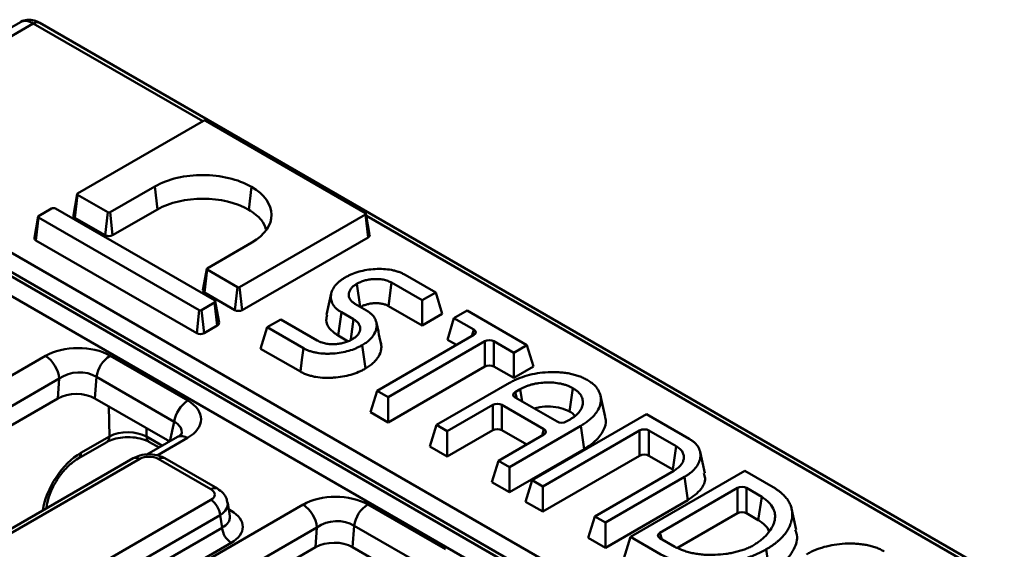
# Model space of a CAD drawing. Units: millimetres. Extents: x 0 to 592, y -13 to 415.
# Drawn here: x 440 to 477, y 196 to 216 of the extents above; entities that cross this region are included whole.
import ezdxf

# ---------------------------------------------------------------- set-up
doc = ezdxf.new("R2010")
doc.units = ezdxf.units.MM

msp = doc.modelspace()

# ---------------------------------------------------------------- linework, layer by layer
at = {"color": 7, "linetype": 'Continuous', "lineweight": 50}
for p, q in [((439.66, 216.031), (436.594, 214.261)), ((440.151, 215.976), (437.094, 214.212)), ((545.079, 155.572), (440.401, 216.001)), ((446.621, 212.277), (441.833, 209.513)), ((452.779, 208.769), (446.702, 212.277)), ((443.068, 208.8), (444.77, 209.783)), ((444.77, 209.783), (444.869, 208.909)), ((448.439, 209.771), (448.339, 208.897)), ((435.341, 209.561), (533.716, 152.77)), ((441.817, 209.492), (441.677, 208.684)), ((441.833, 209.466), (441.734, 208.592)), ((441.833, 209.466), (442.986, 208.8)), ((434.982, 208.863), (533.336, 152.084)), ((533.368, 152.232), (434.993, 209.023)), ((440.844, 208.942), (440.348, 208.655)), ((447.038, 205.456), (440.999, 208.942)), ((443.167, 207.926), (444.869, 208.909)), ((440.332, 208.635), (440.192, 207.826)), ((440.348, 208.608), (440.249, 207.734)), ((440.348, 208.608), (446.46, 205.08)), ((441.734, 208.592), (442.887, 207.926)), ((442.986, 208.8), (442.887, 207.926)), ((443.068, 208.8), (443.167, 207.926)), ((447.991, 205.958), (452.779, 208.722)), ((452.779, 208.722), (452.878, 207.848)), ((452.935, 207.94), (452.795, 208.749)), ((532.988, 151.545), (434.633, 208.324)), ((440.249, 207.734), (446.361, 204.206)), ((448.09, 205.084), (452.878, 207.848)), ((448.459, 207.653), (446.757, 206.67)), ((446.74, 206.65), (446.6, 205.842)), ((446.757, 206.624), (446.657, 205.75)), ((446.757, 206.624), (447.91, 205.958)), ((454.29, 206.42), (455.446, 205.752)), ((447.91, 205.958), (447.81, 205.084)), ((447.991, 205.958), (448.09, 205.084)), ((452.451, 206.085), (452.574, 205.208)), ((453.771, 206.127), (453.649, 205.236)), ((454.933, 205.456), (453.771, 206.127)), ((446.657, 205.75), (447.81, 205.084)), ((451.473, 205.709), (451.298, 204.905)), ((455.446, 205.752), (454.933, 205.456)), ((454.933, 205.456), (454.933, 204.496)), ((455.446, 205.752), (455.695, 204.936)), ((446.46, 205.08), (446.361, 204.206)), ((446.541, 205.08), (447.038, 205.367)), ((446.541, 205.08), (446.64, 204.206)), ((447.038, 205.367), (447.137, 204.493)), ((447.209, 204.609), (447.069, 205.417)), ((452.376, 205.322), (452.814, 205.069)), ((454.933, 204.496), (453.649, 205.236)), ((449.042, 204.431), (449.555, 204.727)), ((449.555, 204.727), (450.941, 203.927)), ((452.321, 204.736), (451.863, 205.001)), ((452.321, 204.736), (452.213, 203.977)), ((455.695, 204.936), (454.933, 204.496)), ((456.14, 204.775), (455.891, 203.958)), ((456.14, 204.775), (456.64, 205.063)), ((456.894, 204.34), (456.14, 204.775)), ((456.64, 205.063), (458.911, 203.752)), ((446.64, 204.206), (447.137, 204.493)), ((449.042, 204.431), (448.792, 203.614)), ((450.421, 203.634), (449.042, 204.431)), ((453.265, 204.266), (453.192, 204.604)), ((452.113, 203.896), (451.736, 204.114)), ((453.221, 202.018), (456.894, 204.139)), ((456.236, 203.759), (455.891, 203.958)), ((450.3, 202.744), (448.792, 203.614)), ((457.31, 203.898), (453.637, 201.778)), ((457.31, 202.938), (457.31, 203.898)), ((458.411, 203.463), (457.658, 203.898)), ((457.658, 203.898), (457.658, 202.938)), ((458.911, 203.752), (458.411, 203.463)), ((458.911, 203.752), (459.16, 202.935)), ((411.166, 186.344), (440.609, 203.342)), ((443.07, 203.35), (446.023, 201.645)), ((458.411, 203.463), (458.411, 202.503)), ((457.31, 202.938), (453.637, 200.817)), ((458.411, 202.503), (457.658, 202.938)), ((459.16, 202.935), (458.411, 202.503)), ((441.138, 202.478), (411.694, 185.48)), ((441.086, 201.724), (441.138, 202.478)), ((442.548, 202.542), (442.493, 201.729)), ((445.501, 200.837), (442.548, 202.542)), ((455.477, 200.716), (458.247, 202.315)), ((460.66, 202.114), (460.536, 201.225)), ((441.086, 201.724), (411.792, 184.813)), ((445.334, 200.088), (442.493, 201.729)), ((453.221, 202.018), (452.971, 201.202)), ((453.637, 201.778), (453.221, 202.018)), ((453.637, 201.778), (453.637, 200.817)), ((458.66, 202.082), (458.459, 201.966)), ((458.459, 201.765), (460.057, 200.843)), ((458.66, 202.082), (458.725, 201.612)), ((461.883, 201.025), (461.708, 201.828)), ((457.616, 201.479), (455.885, 200.48)), ((457.616, 200.518), (457.616, 201.479)), ((459.561, 200.557), (457.964, 201.479)), ((457.964, 201.479), (457.964, 200.518)), ((453.637, 200.817), (452.971, 201.202)), ((463.461, 201.125), (459.114, 198.616)), ((465.073, 200.195), (463.461, 201.125)), ((455.477, 200.716), (455.227, 199.899)), ((455.885, 200.48), (455.477, 200.716)), ((460.955, 200.684), (458.244, 199.118)), ((460.405, 200.843), (460.556, 200.93)), ((441.955, 199.653), (443.044, 200.282)), ((445.634, 200.261), (444.469, 199.589)), ((457.616, 200.518), (455.885, 199.519)), ((455.885, 200.48), (455.885, 199.519)), ((457.831, 199.357), (459.561, 200.356)), ((458.903, 199.976), (457.964, 200.518)), ((459.517, 198.384), (463.197, 200.508)), ((463.197, 199.548), (463.197, 200.508)), ((463.545, 200.508), (464.587, 199.907)), ((463.545, 200.508), (463.545, 199.548)), ((441.852, 199.439), (442.941, 200.067)), ((444.561, 200.068), (444.93, 199.855)), ((455.885, 199.519), (455.227, 199.899)), ((464.587, 199.907), (464.458, 199.02)), ((461.082, 199.796), (458.244, 198.158)), ((459.517, 197.423), (463.197, 199.548)), ((463.545, 199.548), (464.458, 199.02)), ((465.67, 198.891), (465.495, 199.694)), ((443.947, 199.451), (417.201, 184.011)), ((444.197, 199.426), (417.451, 183.986)), ((446.899, 198.273), (444.901, 199.426)), ((447.149, 198.298), (445.151, 199.451)), ((457.831, 199.357), (457.581, 198.54)), ((458.244, 199.118), (457.831, 199.357)), ((458.244, 199.118), (458.244, 198.158)), ((464.499, 198.977), (461.494, 197.242)), ((461.897, 197.01), (464.897, 198.742)), ((462.849, 196.46), (467.196, 198.969)), ((467.196, 198.969), (468.354, 198.301)), ((458.244, 198.158), (457.581, 198.54)), ((459.114, 198.616), (458.864, 197.8)), ((459.114, 198.616), (459.517, 198.384)), ((459.517, 198.384), (459.517, 197.423)), ((466.913, 198.323), (463.962, 196.619)), ((466.913, 197.362), (466.913, 198.323)), ((467.836, 197.99), (467.261, 198.323)), ((467.261, 198.323), (467.261, 197.362)), ((467.836, 197.99), (467.706, 197.105)), ((420.153, 182.426), (446.899, 197.867)), ((420.959, 180.691), (450.403, 197.688)), ((447.615, 197.253), (447.538, 197.761)), ((452.864, 197.696), (455.817, 195.991)), ((458.864, 197.8), (459.517, 197.423)), ((461.897, 196.049), (465.024, 197.854)), ((447.251, 197.291), (420.505, 181.85)), ((447.324, 196.811), (447.251, 197.291)), ((461.494, 197.242), (461.245, 196.426)), ((461.494, 197.242), (461.897, 197.01)), ((466.913, 197.362), (464.64, 196.05)), ((467.706, 197.105), (467.261, 197.362)), ((469.146, 196.733), (468.971, 197.536)), ((452.341, 196.889), (452.286, 196.075)), ((455.295, 195.184), (452.341, 196.889)), ((461.897, 197.01), (461.897, 196.049)), ((420.505, 181.329), (447.324, 196.811)), ((450.931, 196.824), (421.488, 179.827)), ((450.88, 196.07), (450.931, 196.824)), ((447.676, 196.235), (420.857, 180.753)), ((461.245, 196.426), (461.897, 196.049)), ((462.849, 196.46), (462.6, 195.643)), ((464.007, 195.791), (462.849, 196.46)), ((463.962, 196.418), (464.536, 196.087)), ((450.88, 196.07), (421.585, 179.159)), ((455.128, 194.435), (452.286, 196.075)), ((468.008, 195.991), (468.133, 195.103))]:
    msp.add_line(p, q, dxfattribs=at)
at = {"color": 8, "linetype": 'Continuous', "lineweight": 50}
for p, q in [((446.59, 212.259), (440.151, 215.976)), ((544.829, 155.547), (452.809, 208.669)), ((456.819, 204.096), (456.894, 204.34)), ((458.459, 201.966), (458.534, 201.722)), ((443.044, 200.282), (443.026, 201.421)), ((444.452, 200.597), (444.457, 200.276)), ((445.338, 200.09), (445.501, 200.837)), ((444.457, 200.276), (445.058, 199.929)), ((446.009, 200.224), (444.854, 199.557)), ((459.487, 200.313), (459.561, 200.557)), ((447.575, 197.513), (447.676, 197.455)), ((463.962, 196.619), (464.036, 196.375))]:
    msp.add_line(p, q, dxfattribs=at)
at = {"color": 7, "linetype": 'Continuous', "lineweight": 50, "flags": 128}
for points in [[(451.863, 205.001), (451.799, 204.557), (451.736, 204.114)], [(450.421, 203.634), (450.36, 203.189), (450.3, 202.744)], [(452.648, 203.749), (452.71, 203.304), (452.773, 202.86)], [(460.955, 200.684), (460.993, 200.417), (461.031, 200.151), (461.082, 199.796)], [(464.897, 198.742), (464.935, 198.475), (464.973, 198.209), (465.024, 197.854)]]:
    msp.add_lwpolyline(points, dxfattribs=at)
at = {"color": 8, "linetype": 'Continuous', "lineweight": 50, "flags": 128}
msp.add_lwpolyline([(447.676, 197.455), (447.611, 197.424), (447.59, 197.418)], dxfattribs=at)
at = {"color": 8, "linetype": 'Continuous', "lineweight": 50}
for centre, radius, start, end in [((440.297, 215.775), 0.249, 65.3286, 125.9818), ((442.801, 200.267), 0.244, 305.0329, 3.5745), ((444.697, 200.265), 0.24, 177.4792, 235.285), ((445.79, 199.922), 0.373, 54.0182, 114.6714), ((441.712, 199.638), 0.244, 305.289, 3.5534), ((444.052, 199.233), 0.242, 53.1027, 115.5868), ((445.047, 199.225), 0.249, 65.3286, 125.9818), ((447.045, 198.072), 0.249, 65.3272, 125.9819)]:
    msp.add_arc(centre, radius, start, end, dxfattribs=at)
at = {"color": 7, "linetype": 'Continuous', "lineweight": 50}
for centre, radius, start, end in [((446.662, 212.198), 0.0883, 62.6097, 117.3903), ((441.842, 209.489), 0.0251, 110.7834, 249.2166), ((440.922, 208.792), 0.168, 62.6097, 117.3903), ((440.357, 208.632), 0.0251, 110.7834, 249.2166), ((441.771, 208.678), 0.0938, 176.4394, 247.033), ((443.027, 208.878), 0.0883, 242.6097, 297.3903), ((452.77, 208.745), 0.0251, 290.7834, 69.2166), ((440.285, 207.821), 0.0938, 176.4394, 247.033), ((443.027, 208.196), 0.304, 242.6097, 297.3903), ((452.844, 207.933), 0.0915, 291.9383, 4.5894), ((446.766, 206.647), 0.0251, 110.7834, 249.2166), ((446.694, 205.836), 0.0938, 176.4394, 247.033), ((447.95, 206.036), 0.0883, 242.6097, 297.3903), ((447.021, 205.411), 0.0478, 290.7737, 69.215), ((446.5, 205.158), 0.0883, 242.61, 297.3862), ((447.95, 205.354), 0.304, 242.6097, 297.3903), ((447.094, 204.6), 0.116, 291.9311, 4.5873), ((446.5, 204.476), 0.304, 242.61, 297.3862), ((439.978, 202.362), 1.165, 5.689, 57.1991), ((443.707, 202.365), 1.173, 122.9068, 171.3096), ((446.661, 200.66), 1.173, 122.9068, 171.3096), ((446.478, 197.214), 0.777, 5.689, 57.1991), ((449.771, 196.709), 1.165, 5.689, 57.1991), ((453.501, 196.711), 1.173, 122.9068, 171.3096), ((448.097, 196.888), 0.777, 185.689, 237.1991)]:
    msp.add_arc(centre, radius, start, end, dxfattribs=at)
at = {"color": 8, "linetype": 'Continuous', "lineweight": 50}
for centre, major_axis, ratio, start_param, end_param in [((440.182, 215.178), (-0.531, 0.848), 0.551622, 5.477837, 6.263154), ((444.748, 200.318), (1.037, 0.195), 0.57735, 6.039672, 6.939311), ((441.906, 198.049), (1.05, 1.703), 0.556894, 0.801596, 2.229806), ((446.541, 197.662), (0.999, 0.075), 0.575107, 5.458453, 6.334338), ((446.603, 197.253), (1.014, -0.074), 0.566594, 5.542839, 6.411035)]:
    msp.add_ellipse(centre, major_axis=major_axis, ratio=ratio, start_param=start_param, end_param=end_param, dxfattribs=at)
at = {"color": 7, "linetype": 'Continuous', "lineweight": 50}
for centre, major_axis, ratio, start_param, end_param in [((456.709, 204.239), (0.258, 0), 0.560135, 5.512866, 7.053504), ((441.832, 202.614), (1.753, 0.018), 0.586012, 0.781116, 2.336777), ((457.484, 203.792), (0.25, 0), 0.594966, 0.800477, 2.341115), ((457.484, 202.831), (0.25, 0), 0.594966, 0.800477, 2.341115), ((441.832, 202.001), (1.002, 0.112), 0.705416, 0.699546, 2.255207), ((441.785, 201.308), (1.002, 0.01), 0.586012, 0.781116, 2.336777), ((458.644, 201.865), (0.258, 0), 0.560135, 2.371274, 3.911912), ((444.748, 200.93), (1.78, 0.017), 0.568543, 5.494201, 7.049862), ((457.79, 201.372), (0.25, 0), 0.594966, 0.800477, 2.341115), ((460.231, 200.95), (0.25, 0), 0.594966, 3.94207, 5.482708), ((443.75, 199.887), (1, -0.006), 0.554229, 0.788889, 2.357858), ((457.79, 200.412), (0.25, 0), 0.594966, 0.800477, 2.341115), ((459.376, 200.456), (0.258, 0), 0.560135, 5.512866, 7.053504), ((463.371, 200.401), (0.25, 0), 0.594966, 0.800477, 2.341115), ((444.549, 199.22), (0.5, 0), 0.58169, 0.789196, 2.352396), ((463.371, 199.441), (0.25, 0), 0.594966, 0.800477, 2.341115), ((467.087, 198.216), (0.25, 0), 0.594966, 0.800477, 2.341115), ((446.541, 198.07), (0.504, 0), 0.572919, 5.501585, 7.064785), ((451.626, 196.96), (1.753, 0.018), 0.586012, 0.781116, 2.336777), ((446.603, 196.845), (1.511, 0), 0.572919, 5.501585, 7.064785), ((467.087, 197.255), (0.25, 0), 0.594966, 0.800477, 2.341115), ((451.626, 196.348), (1.002, 0.112), 0.705416, 0.699546, 2.255207), ((464.147, 196.519), (0.258, 0), 0.560135, 2.371274, 3.911912), ((451.579, 195.654), (1.002, 0.01), 0.586012, 0.781116, 2.336777)]:
    msp.add_ellipse(centre, major_axis=major_axis, ratio=ratio, start_param=start_param, end_param=end_param, dxfattribs=at)
for points, knots in [([(440.401, 216.001), (440.329, 216.037), (440.177, 216.111), (439.928, 216.126), (439.736, 216.09), (439.664, 216.029), (439.655, 216.021)], [0, 0, 0, 0, 0.304363, 0.640668, 0.955397, 1, 1, 1, 1]), ([(444.77, 209.783), (445.272, 210.073), (445.936, 210.216), (447.265, 210.211), (447.931, 210.064), (448.439, 209.771)], [5, 5, 5, 5, 5.5, 5.5, 6, 6, 6, 6]), ([(448.439, 209.771), (448.946, 209.478), (449.202, 209.094), (449.209, 208.326), (448.961, 207.943), (448.459, 207.653)], [4, 4, 4, 4, 4.5, 4.5, 5, 5, 5, 5]), ([(444.869, 208.909), (445.344, 209.183), (445.971, 209.318), (447.229, 209.314), (447.859, 209.174), (448.339, 208.897)], [5, 5, 5, 5, 5.5, 5.5, 6, 6, 6, 6]), ([(448.339, 208.897), (448.524, 208.773), (448.846, 208.557), (448.948, 208.279), (448.992, 208.161)], [0, 0, 0, 0, 0.573309, 1, 1, 1, 1]), ([(452.01, 206.328), (452.051, 206.35), (452.091, 206.371), (452.172, 206.412), (452.213, 206.431), (452.342, 206.486), (452.434, 206.518), (452.626, 206.572), (452.725, 206.594), (452.93, 206.627), (453.036, 206.639), (453.247, 206.65), (453.353, 206.651), (453.562, 206.638), (453.667, 206.626), (453.814, 206.598), (453.862, 206.587), (453.956, 206.562), (454.002, 206.548), (454.067, 206.525), (454.088, 206.517), (454.129, 206.5), (454.149, 206.491), (454.208, 206.463), (454.248, 206.442), (454.29, 206.42)], [0.0022277, 0.0022277, 0.0022277, 0.0022277, 0.0625, 0.0625, 0.125, 0.125, 0.25, 0.25, 0.375, 0.375, 0.5, 0.5, 0.625, 0.625, 0.75, 0.75, 0.8125, 0.8125, 0.875, 0.875, 0.90625, 0.90625, 0.9375, 0.9375, 0.998764, 0.998764, 0.998764, 0.998764]), ([(451.863, 205.001), (451.823, 205.025), (451.786, 205.049), (451.737, 205.083), (451.722, 205.094), (451.693, 205.118), (451.679, 205.13), (451.638, 205.168), (451.614, 205.195), (451.57, 205.249), (451.551, 205.277), (451.502, 205.363), (451.481, 205.423), (451.464, 205.515), (451.461, 205.546), (451.46, 205.608), (451.462, 205.638), (451.475, 205.73), (451.494, 205.791), (451.537, 205.881), (451.553, 205.911), (451.59, 205.969), (451.611, 205.997), (451.657, 206.052), (451.683, 206.079), (451.74, 206.133), (451.769, 206.16), (451.832, 206.21), (451.864, 206.234), (451.935, 206.281), (451.972, 206.304), (452.01, 206.328)], [0.0011667, 0.0011667, 0.0011667, 0.0011667, 0.0625, 0.0625, 0.09375, 0.09375, 0.125, 0.125, 0.1875, 0.1875, 0.25, 0.25, 0.375, 0.375, 0.4375, 0.4375, 0.5, 0.5, 0.625, 0.625, 0.6875, 0.6875, 0.75, 0.75, 0.8125, 0.8125, 0.875, 0.875, 0.9375, 0.9375, 0.9977866, 0.9977866, 0.9977866, 0.9977866]), ([(453.771, 206.127), (453.769, 206.128), (453.768, 206.128), (453.767, 206.129), (453.748, 206.139), (453.728, 206.149), (453.683, 206.171), (453.657, 206.182), (453.573, 206.213), (453.514, 206.229), (453.392, 206.252), (453.33, 206.259), (453.237, 206.264), (453.207, 206.265), (453.146, 206.265), (453.116, 206.264), (453.027, 206.259), (452.966, 206.253), (452.848, 206.233), (452.792, 206.221), (452.712, 206.198), (452.686, 206.19), (452.633, 206.171), (452.607, 206.161), (452.534, 206.129), (452.493, 206.108), (452.456, 206.088), (452.454, 206.087), (452.452, 206.086), (452.451, 206.085)], [-0.00417, -0.00417, -0.00417, -0.00417, 0, 0, 0, 0.0625, 0.0625, 0.125, 0.125, 0.25, 0.25, 0.375, 0.375, 0.4375, 0.4375, 0.5, 0.5, 0.625, 0.625, 0.75, 0.75, 0.8125, 0.8125, 0.875, 0.875, 1, 1, 1, 1.006405, 1.006405, 1.006405, 1.006405]), ([(452.451, 206.085), (452.449, 206.084), (452.447, 206.083), (452.445, 206.082), (452.412, 206.061), (452.374, 206.037), (452.319, 205.995), (452.301, 205.98), (452.27, 205.95), (452.255, 205.934), (452.216, 205.887), (452.194, 205.855), (452.16, 205.788), (452.149, 205.753), (452.137, 205.684), (452.136, 205.648), (452.148, 205.577), (452.161, 205.541), (452.199, 205.472), (452.225, 205.437), (452.271, 205.396), (452.281, 205.388), (452.3, 205.373), (452.31, 205.366), (452.338, 205.346), (452.356, 205.335), (452.373, 205.324), (452.374, 205.323), (452.375, 205.323), (452.376, 205.322)], [-0.006399, -0.006399, -0.006399, -0.006399, 0, 0, 0, 0.125, 0.125, 0.1875, 0.1875, 0.25, 0.25, 0.375, 0.375, 0.5, 0.5, 0.625, 0.625, 0.75, 0.75, 0.875, 0.875, 0.90625, 0.90625, 0.9375, 0.9375, 1, 1, 1, 1.003928, 1.003928, 1.003928, 1.003928]), ([(453.649, 205.236), (453.631, 205.246), (453.612, 205.256), (453.574, 205.274), (453.554, 205.283), (453.491, 205.306), (453.446, 205.318), (453.351, 205.336), (453.302, 205.342), (453.227, 205.346), (453.202, 205.347), (453.152, 205.346), (453.127, 205.346), (453.053, 205.342), (453.004, 205.337), (452.908, 205.321), (452.861, 205.31), (452.794, 205.291), (452.772, 205.284), (452.729, 205.269), (452.709, 205.261), (452.649, 205.236), (452.612, 205.216), (452.576, 205.197)], [0, 0, 0, 0, 0.0625, 0.0625, 0.125, 0.125, 0.25, 0.25, 0.375, 0.375, 0.4375, 0.4375, 0.5, 0.5, 0.625, 0.625, 0.75, 0.75, 0.8125, 0.8125, 0.875, 0.875, 1, 1, 1, 1]), ([(451.736, 204.114), (451.616, 204.2), (451.377, 204.372), (451.262, 204.663), (451.302, 204.838), (451.317, 204.904)], [0, 0, 0, 0, 0.3851577, 0.7645748, 1, 1, 1, 1]), ([(452.264, 203.967), (452.266, 203.968), (452.268, 203.969), (452.269, 203.97), (452.303, 203.992), (452.342, 204.016), (452.397, 204.058), (452.415, 204.073), (452.447, 204.104), (452.461, 204.12), (452.501, 204.168), (452.523, 204.201), (452.555, 204.27), (452.565, 204.305), (452.573, 204.356), (452.574, 204.374), (452.574, 204.409), (452.573, 204.428), (452.566, 204.465), (452.561, 204.484), (452.546, 204.52), (452.537, 204.537), (452.515, 204.572), (452.503, 204.589), (452.475, 204.623), (452.458, 204.639), (452.4, 204.689), (452.357, 204.714), (452.323, 204.735), (452.322, 204.736), (452.322, 204.736), (452.321, 204.736)], [-0.006408, -0.006408, -0.006408, -0.006408, 0, 0, 0, 0.125, 0.125, 0.1875, 0.1875, 0.25, 0.25, 0.375, 0.375, 0.5, 0.5, 0.5625, 0.5625, 0.625, 0.625, 0.6875, 0.6875, 0.75, 0.75, 0.8125, 0.8125, 0.875, 0.875, 1, 1, 1, 1.002072, 1.002072, 1.002072, 1.002072]), ([(452.814, 205.069), (452.863, 205.038), (452.908, 205.01), (452.981, 204.953), (453.015, 204.921), (453.078, 204.853), (453.104, 204.819), (453.143, 204.753), (453.159, 204.716), (453.175, 204.676)], [0.004503, 0.004503, 0.004503, 0.004503, 0.25, 0.25, 0.5, 0.5, 0.75, 0.75, 0.9917594, 0.9917594, 0.9917594, 0.9917594]), ([(453.175, 204.676), (453.186, 204.631), (453.197, 204.59), (453.205, 204.51), (453.204, 204.468), (453.187, 204.341), (453.158, 204.258), (453.088, 204.137), (453.061, 204.098), (452.998, 204.021), (452.963, 203.983), (452.886, 203.912), (452.843, 203.878), (452.751, 203.813), (452.701, 203.782), (452.648, 203.749)], [0.0037607, 0.0037607, 0.0037607, 0.0037607, 0.125, 0.125, 0.25, 0.25, 0.5, 0.5, 0.625, 0.625, 0.75, 0.75, 0.875, 0.875, 0.9966458, 0.9966458, 0.9966458, 0.9966458]), ([(450.941, 203.927), (450.942, 203.926), (450.943, 203.925), (450.944, 203.925), (450.963, 203.915), (450.983, 203.905), (451.018, 203.888), (451.03, 203.883), (451.055, 203.872), (451.069, 203.866), (451.14, 203.84), (451.199, 203.825), (451.319, 203.802), (451.382, 203.794), (451.474, 203.789), (451.505, 203.788), (451.566, 203.788), (451.595, 203.789), (451.685, 203.794), (451.745, 203.799), (451.864, 203.818), (451.92, 203.831), (452.002, 203.854), (452.029, 203.862), (452.081, 203.88), (452.107, 203.89), (452.181, 203.922), (452.221, 203.944), (452.258, 203.964), (452.26, 203.965), (452.262, 203.966), (452.264, 203.967)], [-0.004018, -0.004018, -0.004018, -0.004018, 0, 0, 0, 0.0625, 0.0625, 0.09375, 0.09375, 0.125, 0.125, 0.25, 0.25, 0.375, 0.375, 0.4375, 0.4375, 0.5, 0.5, 0.625, 0.625, 0.75, 0.75, 0.8125, 0.8125, 0.875, 0.875, 1, 1, 1, 1.006479, 1.006479, 1.006479, 1.006479]), ([(453.368, 203.798), (453.33, 203.966), (453.292, 204.141), (453.266, 204.262), (453.265, 204.266)], [0, 0, 0, 0, 0.960613, 1, 1, 1, 1]), ([(452.648, 203.749), (452.607, 203.727), (452.568, 203.706), (452.489, 203.666), (452.449, 203.647), (452.324, 203.593), (452.235, 203.562), (452.049, 203.509), (451.951, 203.487), (451.75, 203.452), (451.648, 203.44), (451.493, 203.43), (451.441, 203.427), (451.338, 203.426), (451.286, 203.426), (451.134, 203.433), (451.031, 203.443), (450.887, 203.467), (450.84, 203.477), (450.748, 203.5), (450.702, 203.513), (450.638, 203.535), (450.617, 203.542), (450.577, 203.558), (450.558, 203.566), (450.501, 203.592), (450.463, 203.613), (450.421, 203.634)], [0.0023595, 0.0023595, 0.0023595, 0.0023595, 0.0625, 0.0625, 0.125, 0.125, 0.25, 0.25, 0.375, 0.375, 0.5, 0.5, 0.5625, 0.5625, 0.625, 0.625, 0.75, 0.75, 0.8125, 0.8125, 0.875, 0.875, 0.90625, 0.90625, 0.9375, 0.9375, 0.998471, 0.998471, 0.998471, 0.998471]), ([(453.348, 203.879), (453.36, 203.833), (453.372, 203.787), (453.382, 203.694), (453.381, 203.647), (453.362, 203.508), (453.33, 203.417), (453.253, 203.285), (453.223, 203.242), (453.155, 203.157), (453.116, 203.117), (453.031, 203.038), (452.984, 203), (452.882, 202.928), (452.827, 202.894), (452.773, 202.86)], [0, 0, 0, 0, 0.125, 0.125, 0.25, 0.25, 0.5, 0.5, 0.625, 0.625, 0.75, 0.75, 0.875, 0.875, 1, 1, 1, 1]), ([(452.773, 202.86), (452.731, 202.838), (452.689, 202.815), (452.603, 202.771), (452.559, 202.751), (452.421, 202.692), (452.323, 202.657), (452.118, 202.598), (452.011, 202.574), (451.791, 202.537), (451.679, 202.523), (451.508, 202.512), (451.451, 202.509), (451.337, 202.507), (451.28, 202.508), (451.109, 202.515), (450.995, 202.526), (450.83, 202.554), (450.777, 202.565), (450.671, 202.592), (450.62, 202.607), (450.546, 202.631), (450.522, 202.64), (450.474, 202.659), (450.451, 202.669), (450.384, 202.699), (450.342, 202.722), (450.3, 202.744)], [0, 0, 0, 0, 0.0625, 0.0625, 0.125, 0.125, 0.25, 0.25, 0.375, 0.375, 0.5, 0.5, 0.5625, 0.5625, 0.625, 0.625, 0.75, 0.75, 0.8125, 0.8125, 0.875, 0.875, 0.90625, 0.90625, 0.9375, 0.9375, 1, 1, 1, 1]), ([(458.247, 202.315), (458.3, 202.344), (458.352, 202.373), (458.457, 202.426), (458.51, 202.45), (458.676, 202.52), (458.796, 202.561), (459.045, 202.63), (459.175, 202.659), (459.441, 202.701), (459.576, 202.715), (459.783, 202.726), (459.852, 202.728), (459.989, 202.727), (460.056, 202.725), (460.192, 202.717), (460.26, 202.71), (460.395, 202.694), (460.461, 202.684), (460.588, 202.66), (460.65, 202.645), (460.772, 202.612), (460.832, 202.594), (460.918, 202.563), (460.946, 202.552), (460.999, 202.53), (461.025, 202.519), (461.102, 202.482), (461.153, 202.456), (461.206, 202.427)], [0.000707, 0.000707, 0.000707, 0.000707, 0.0625, 0.0625, 0.125, 0.125, 0.25, 0.25, 0.375, 0.375, 0.5, 0.5, 0.5625, 0.5625, 0.625, 0.625, 0.6875, 0.6875, 0.75, 0.75, 0.8125, 0.8125, 0.875, 0.875, 0.90625, 0.90625, 0.9375, 0.9375, 0.99833, 0.99833, 0.99833, 0.99833]), ([(460.66, 202.114), (460.658, 202.115), (460.657, 202.116), (460.655, 202.117), (460.625, 202.133), (460.593, 202.149), (460.523, 202.183), (460.484, 202.2), (460.404, 202.23), (460.362, 202.244), (460.275, 202.268), (460.232, 202.278), (460.101, 202.305), (460.012, 202.318), (459.874, 202.329), (459.827, 202.332), (459.734, 202.334), (459.688, 202.334), (459.55, 202.329), (459.46, 202.322), (459.326, 202.303), (459.282, 202.296), (459.195, 202.279), (459.152, 202.27), (459.067, 202.248), (459.026, 202.236), (458.947, 202.21), (458.909, 202.197), (458.852, 202.174), (458.833, 202.166), (458.795, 202.15), (458.777, 202.141), (458.724, 202.116), (458.693, 202.099), (458.663, 202.083), (458.662, 202.083), (458.661, 202.082), (458.66, 202.082)], [-0.00319, -0.00319, -0.00319, -0.00319, 0, 0, 0, 0.0625, 0.0625, 0.125, 0.125, 0.1875, 0.1875, 0.25, 0.25, 0.375, 0.375, 0.4375, 0.4375, 0.5, 0.5, 0.625, 0.625, 0.6875, 0.6875, 0.75, 0.75, 0.8125, 0.8125, 0.875, 0.875, 0.90625, 0.90625, 0.9375, 0.9375, 1, 1, 1, 1.001853, 1.001853, 1.001853, 1.001853]), ([(460.556, 200.93), (460.557, 200.93), (460.557, 200.931), (460.558, 200.931), (460.587, 200.949), (460.617, 200.967), (460.678, 201.008), (460.708, 201.029), (460.764, 201.073), (460.79, 201.095), (460.838, 201.141), (460.861, 201.165), (460.903, 201.215), (460.922, 201.24), (460.955, 201.291), (460.969, 201.316), (460.995, 201.369), (461.005, 201.397), (461.021, 201.45), (461.027, 201.477), (461.035, 201.531), (461.037, 201.559), (461.036, 201.613), (461.034, 201.639), (461.025, 201.694), (461.018, 201.722), (460.998, 201.777), (460.986, 201.804), (460.954, 201.859), (460.934, 201.886), (460.892, 201.936), (460.868, 201.96), (460.817, 202.007), (460.789, 202.03), (460.725, 202.075), (460.693, 202.094), (460.664, 202.112), (460.662, 202.113), (460.661, 202.114), (460.66, 202.114)], [-0.001177, -0.001177, -0.001177, -0.001177, 0, 0, 0, 0.0625, 0.0625, 0.125, 0.125, 0.1875, 0.1875, 0.25, 0.25, 0.3125, 0.3125, 0.375, 0.375, 0.4375, 0.4375, 0.5, 0.5, 0.5625, 0.5625, 0.625, 0.625, 0.6875, 0.6875, 0.75, 0.75, 0.8125, 0.8125, 0.875, 0.875, 0.9375, 0.9375, 1, 1, 1, 1.003101, 1.003101, 1.003101, 1.003101]), ([(461.206, 202.427), (461.256, 202.396), (461.303, 202.367), (461.366, 202.322), (461.386, 202.307), (461.425, 202.275), (461.444, 202.258), (461.5, 202.206), (461.532, 202.173), (461.574, 202.119), (461.587, 202.1), (461.612, 202.062), (461.624, 202.043), (461.646, 202.005), (461.655, 201.986), (461.672, 201.949), (461.679, 201.929), (461.699, 201.869), (461.71, 201.829), (461.723, 201.748), (461.725, 201.709), (461.723, 201.628), (461.719, 201.587), (461.695, 201.466), (461.666, 201.387), (461.603, 201.269), (461.58, 201.23), (461.527, 201.154), (461.498, 201.118), (461.433, 201.045), (461.397, 201.01), (461.321, 200.939), (461.281, 200.905), (461.196, 200.839), (461.152, 200.808), (461.057, 200.746), (461.007, 200.715), (460.955, 200.684)], [0.0016245, 0.0016245, 0.0016245, 0.0016245, 0.0625, 0.0625, 0.09375, 0.09375, 0.125, 0.125, 0.1875, 0.1875, 0.21875, 0.21875, 0.25, 0.25, 0.28125, 0.28125, 0.3125, 0.3125, 0.375, 0.375, 0.4375, 0.4375, 0.5, 0.5, 0.625, 0.625, 0.6875, 0.6875, 0.75, 0.75, 0.8125, 0.8125, 0.875, 0.875, 0.9375, 0.9375, 0.9992709, 0.9992709, 0.9992709, 0.9992709]), ([(460.536, 201.225), (460.43, 201.275), (460.216, 201.376), (459.806, 201.423), (459.451, 201.414), (459.261, 201.36), (459.194, 201.341)], [0, 0, 0, 0, 0.280878, 0.563203, 0.846448, 1, 1, 1, 1]), ([(460.723, 201.071), (460.712, 201.087), (460.672, 201.146), (460.593, 201.192), (460.536, 201.225)], [0, 0, 0, 0, 0.27231, 1, 1, 1, 1]), ([(461.877, 201.024), (461.881, 201.016), (461.949, 200.884), (461.868, 200.592), (461.637, 200.166), (461.276, 199.926), (461.082, 199.796)], [0, 0, 0, 0, 0.018231, 0.305355, 0.625634, 1, 1, 1, 1]), ([(442.941, 200.067), (442.983, 200.089), (443.1, 200.15), (443.371, 200.23), (443.741, 200.266), (444.125, 200.232), (444.405, 200.15), (444.523, 200.088), (444.561, 200.068)], [0, 0, 0, 0, 0.1060786, 0.2930372, 0.49313, 0.7001906, 0.9051748, 1, 1, 1, 1]), ([(445.781, 200.375), (445.782, 200.376), (445.785, 200.377), (445.714, 200.309), (445.647, 200.269), (445.634, 200.261)], [0, 0, 0, 0, 0.379053, 0.8865612, 1, 1, 1, 1]), ([(464.587, 199.907), (464.588, 199.906), (464.589, 199.905), (464.59, 199.905), (464.611, 199.891), (464.634, 199.876), (464.68, 199.844), (464.704, 199.826), (464.769, 199.768), (464.802, 199.726), (464.85, 199.641), (464.865, 199.597), (464.875, 199.532), (464.876, 199.51), (464.875, 199.467), (464.873, 199.447), (464.863, 199.384), (464.851, 199.342), (464.812, 199.259), (464.786, 199.219), (464.737, 199.161), (464.719, 199.142), (464.681, 199.105), (464.659, 199.086), (464.592, 199.035), (464.544, 199.005), (464.501, 198.978), (464.5, 198.978), (464.5, 198.977), (464.499, 198.977)], [-0.003316, -0.003316, -0.003316, -0.003316, 0, 0, 0, 0.0625, 0.0625, 0.125, 0.125, 0.25, 0.25, 0.375, 0.375, 0.4375, 0.4375, 0.5, 0.5, 0.625, 0.625, 0.75, 0.75, 0.8125, 0.8125, 0.875, 0.875, 1, 1, 1, 1.002331, 1.002331, 1.002331, 1.002331]), ([(464.897, 198.742), (464.94, 198.768), (464.981, 198.794), (465.06, 198.846), (465.096, 198.872), (465.2, 198.954), (465.261, 199.012), (465.364, 199.134), (465.405, 199.198), (465.469, 199.329), (465.491, 199.396), (465.514, 199.53), (465.513, 199.597), (465.49, 199.731), (465.466, 199.797), (465.396, 199.923), (465.349, 199.984), (465.275, 200.053), (465.259, 200.066), (465.227, 200.092), (465.21, 200.105), (465.156, 200.143), (465.116, 200.168), (465.073, 200.195)], [0.0010002, 0.0010002, 0.0010002, 0.0010002, 0.0625, 0.0625, 0.125, 0.125, 0.25, 0.25, 0.375, 0.375, 0.5, 0.5, 0.625, 0.625, 0.75, 0.75, 0.875, 0.875, 0.90625, 0.90625, 0.9375, 0.9375, 0.9988637, 0.9988637, 0.9988637, 0.9988637]), ([(445.151, 199.451), (445.082, 199.485), (444.907, 199.571), (444.572, 199.618), (444.22, 199.581), (444.027, 199.49), (443.947, 199.451)], [0, 0, 0, 0, 0.188338, 0.478817, 0.781441, 1, 1, 1, 1]), ([(440.645, 197.542), (440.654, 197.607), (440.68, 197.797), (440.796, 198.159), (441.017, 198.595), (441.309, 198.991), (441.604, 199.28), (441.781, 199.393), (441.852, 199.439)], [0, 0, 0, 0, 0.097856, 0.287328, 0.480546, 0.675582, 0.869042, 1, 1, 1, 1]), ([(465.024, 197.854), (465.213, 197.992), (465.55, 198.237), (465.724, 198.622), (465.659, 198.822), (465.637, 198.888)], [0, 0, 0, 0, 0.463135, 0.822867, 1, 1, 1, 1]), ([(447.523, 197.768), (447.516, 197.82), (447.498, 197.953), (447.366, 198.145), (447.224, 198.245), (447.149, 198.298)], [0, 0, 0, 0, 0.229954, 0.591745, 1, 1, 1, 1]), ([(467.547, 196.158), (467.549, 196.159), (467.55, 196.16), (467.551, 196.161), (467.595, 196.19), (467.641, 196.221), (467.731, 196.284), (467.775, 196.317), (467.899, 196.419), (467.974, 196.49), (468.105, 196.638), (468.162, 196.714), (468.231, 196.833), (468.252, 196.874), (468.286, 196.954), (468.301, 196.994), (468.326, 197.077), (468.335, 197.12), (468.345, 197.205), (468.346, 197.247), (468.341, 197.333), (468.334, 197.377), (468.31, 197.462), (468.294, 197.504), (468.231, 197.629), (468.17, 197.709), (468.059, 197.82), (468.018, 197.856), (467.93, 197.925), (467.885, 197.957), (467.841, 197.987), (467.84, 197.988), (467.838, 197.989), (467.836, 197.99)], [-0.001711, -0.001711, -0.001711, -0.001711, 0, 0, 0, 0.0625, 0.0625, 0.125, 0.125, 0.25, 0.25, 0.375, 0.375, 0.4375, 0.4375, 0.5, 0.5, 0.5625, 0.5625, 0.625, 0.625, 0.6875, 0.6875, 0.75, 0.75, 0.875, 0.875, 0.9375, 0.9375, 1, 1, 1, 1.002533, 1.002533, 1.002533, 1.002533]), ([(468.354, 198.301), (468.384, 198.28), (468.414, 198.261), (468.471, 198.221), (468.498, 198.201), (468.552, 198.158), (468.578, 198.135), (468.629, 198.091), (468.652, 198.069), (468.72, 198.001), (468.761, 197.952), (468.815, 197.88), (468.832, 197.856), (468.862, 197.807), (468.876, 197.782), (468.915, 197.705), (468.937, 197.654), (468.961, 197.576), (468.968, 197.55), (468.98, 197.497), (468.985, 197.47), (468.996, 197.39), (468.999, 197.338), (468.996, 197.23), (468.991, 197.177), (468.97, 197.072), (468.955, 197.019), (468.926, 196.941), (468.916, 196.914), (468.893, 196.862), (468.88, 196.836), (468.841, 196.758), (468.811, 196.708), (468.76, 196.633), (468.742, 196.608), (468.705, 196.559), (468.685, 196.535), (468.623, 196.462), (468.579, 196.417), (468.505, 196.347), (468.48, 196.324), (468.428, 196.28), (468.402, 196.258), (468.32, 196.194), (468.26, 196.151), (468.169, 196.09), (468.138, 196.07), (468.074, 196.031), (468.042, 196.011), (468.008, 195.991)], [0.0012786, 0.0012786, 0.0012786, 0.0012786, 0.03125, 0.03125, 0.0625, 0.0625, 0.09375, 0.09375, 0.125, 0.125, 0.1875, 0.1875, 0.21875, 0.21875, 0.25, 0.25, 0.3125, 0.3125, 0.34375, 0.34375, 0.375, 0.375, 0.4375, 0.4375, 0.5, 0.5, 0.5625, 0.5625, 0.59375, 0.59375, 0.625, 0.625, 0.6875, 0.6875, 0.71875, 0.71875, 0.75, 0.75, 0.8125, 0.8125, 0.84375, 0.84375, 0.875, 0.875, 0.9375, 0.9375, 0.96875, 0.96875, 0.9994526, 0.9994526, 0.9994526, 0.9994526]), ([(468.101, 196.681), (468.098, 196.696), (468.073, 196.817), (467.909, 196.96), (467.749, 197.074), (467.706, 197.105)], [0, 0, 0, 0, 0.09019, 0.752795, 1, 1, 1, 1]), ([(469.111, 196.73), (469.136, 196.666), (469.231, 196.424), (469.071, 195.963), (468.707, 195.469), (468.298, 195.208), (468.133, 195.103)], [0, 0, 0, 0, 0.109409, 0.414106, 0.762668, 1, 1, 1, 1]), ([(464.536, 196.087), (464.538, 196.086), (464.54, 196.085), (464.541, 196.084), (464.589, 196.06), (464.641, 196.035), (464.752, 195.986), (464.81, 195.964), (464.927, 195.923), (464.987, 195.904), (465.113, 195.868), (465.178, 195.853), (465.311, 195.826), (465.38, 195.815), (465.517, 195.798), (465.586, 195.792), (465.723, 195.783), (465.792, 195.781), (465.929, 195.78), (465.996, 195.781), (466.199, 195.788), (466.335, 195.799), (466.537, 195.826), (466.604, 195.838), (466.733, 195.863), (466.796, 195.877), (466.921, 195.908), (466.982, 195.925), (467.103, 195.961), (467.162, 195.981), (467.278, 196.023), (467.337, 196.046), (467.451, 196.101), (467.499, 196.13), (467.544, 196.156), (467.545, 196.157), (467.546, 196.158), (467.547, 196.158)], [-0.00227, -0.00227, -0.00227, -0.00227, 0, 0, 0, 0.0625, 0.0625, 0.125, 0.125, 0.1875, 0.1875, 0.25, 0.25, 0.3125, 0.3125, 0.375, 0.375, 0.4375, 0.4375, 0.5, 0.5, 0.625, 0.625, 0.6875, 0.6875, 0.75, 0.75, 0.8125, 0.8125, 0.875, 0.875, 0.9375, 0.9375, 1, 1, 1, 1.001828, 1.001828, 1.001828, 1.001828]), ([(469.535, 195.799), (469.588, 195.828), (469.64, 195.856), (469.745, 195.91), (469.797, 195.934), (469.964, 196.004), (470.084, 196.045), (470.332, 196.114), (470.462, 196.142), (470.728, 196.185), (470.864, 196.199), (471.071, 196.21), (471.14, 196.211), (471.277, 196.211), (471.344, 196.209), (471.479, 196.2), (471.547, 196.194), (471.682, 196.177), (471.748, 196.168), (471.875, 196.144), (471.937, 196.129), (472.059, 196.096), (472.12, 196.077), (472.205, 196.047), (472.233, 196.036), (472.287, 196.014), (472.313, 196.003), (472.389, 195.966), (472.44, 195.939), (472.493, 195.911)], [0.000707, 0.000707, 0.000707, 0.000707, 0.0625, 0.0625, 0.125, 0.125, 0.25, 0.25, 0.375, 0.375, 0.5, 0.5, 0.5625, 0.5625, 0.625, 0.625, 0.6875, 0.6875, 0.75, 0.75, 0.8125, 0.8125, 0.875, 0.875, 0.90625, 0.90625, 0.9375, 0.9375, 0.99833, 0.99833, 0.99833, 0.99833]), ([(468.008, 195.991), (467.974, 195.972), (467.94, 195.953), (467.872, 195.916), (467.838, 195.899), (467.767, 195.864), (467.731, 195.846), (467.657, 195.812), (467.62, 195.796), (467.546, 195.764), (467.509, 195.749), (467.431, 195.719), (467.391, 195.704), (467.311, 195.676), (467.271, 195.662), (467.191, 195.636), (467.151, 195.624), (467.067, 195.601), (467.025, 195.589), (466.939, 195.567), (466.897, 195.557), (466.767, 195.527), (466.68, 195.51), (466.546, 195.488), (466.5, 195.48), (466.409, 195.467), (466.364, 195.461), (466.228, 195.444), (466.137, 195.436), (465.954, 195.424), (465.862, 195.421), (465.676, 195.419), (465.585, 195.42), (465.447, 195.427), (465.4, 195.43), (465.308, 195.437), (465.263, 195.441), (465.128, 195.455), (465.038, 195.467), (464.906, 195.49), (464.863, 195.498), (464.777, 195.515), (464.735, 195.525), (464.61, 195.556), (464.527, 195.58), (464.409, 195.619), (464.371, 195.633), (464.293, 195.662), (464.255, 195.677), (464.181, 195.708), (464.146, 195.724), (464.076, 195.756), (464.042, 195.774), (464.007, 195.791)], [0.0005472, 0.0005472, 0.0005472, 0.0005472, 0.03125, 0.03125, 0.0625, 0.0625, 0.09375, 0.09375, 0.125, 0.125, 0.15625, 0.15625, 0.1875, 0.1875, 0.21875, 0.21875, 0.25, 0.25, 0.28125, 0.28125, 0.3125, 0.3125, 0.375, 0.375, 0.40625, 0.40625, 0.4375, 0.4375, 0.5, 0.5, 0.5625, 0.5625, 0.625, 0.625, 0.65625, 0.65625, 0.6875, 0.6875, 0.75, 0.75, 0.78125, 0.78125, 0.8125, 0.8125, 0.875, 0.875, 0.90625, 0.90625, 0.9375, 0.9375, 0.96875, 0.96875, 0.9987217, 0.9987217, 0.9987217, 0.9987217])]:
    msp.add_open_spline(points, degree=3, knots=knots, dxfattribs=at)

doc.saveas('drawing.dxf')
